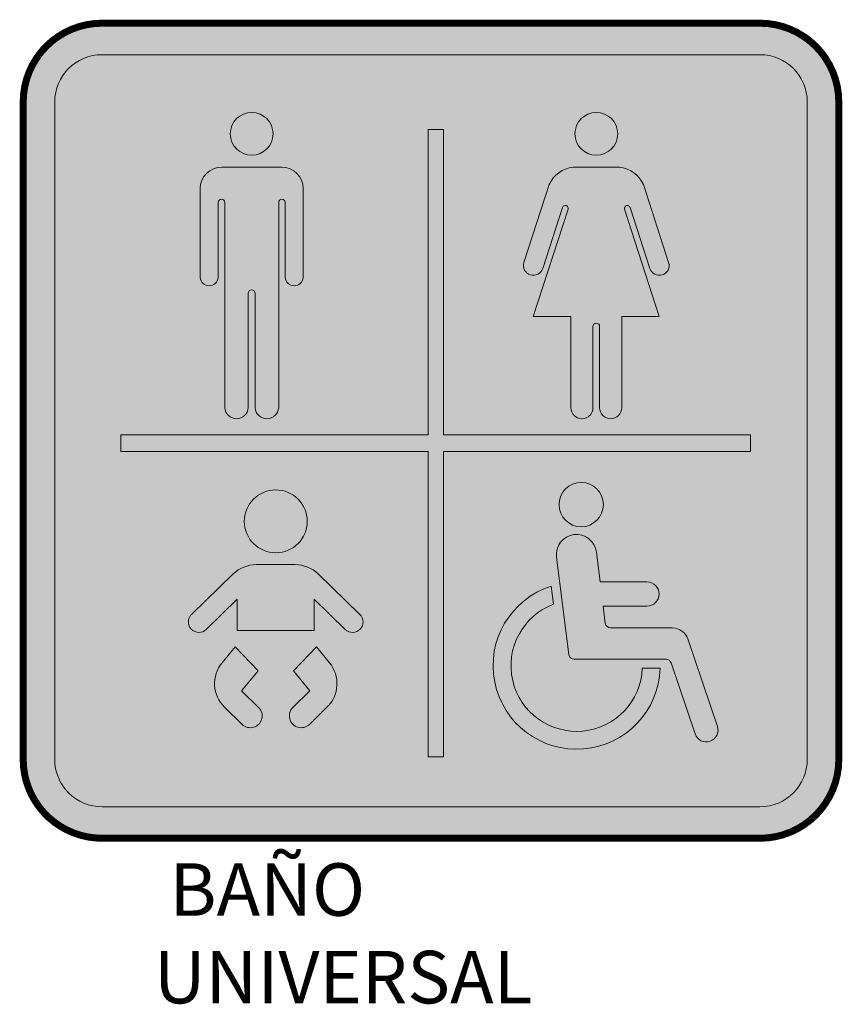
# Model space of a CAD drawing. Units: millimetres. Extents: x 0.85 to 3.2, y 0.83 to 3.64.
import ezdxf

# ---------------------------------------------------------------- set-up
doc = ezdxf.new("R2010")
doc.units = ezdxf.units.MM
doc.layers.add('DISCAPACITADOS', color=3, linetype='Continuous')
doc.styles.get("Standard").update_dxf_attribs({"font": 'arial.ttf'})

msp = doc.modelspace()

# ---------------------------------------------------------------- hatches: boundary and pattern name
at = {"layer": 'DISCAPACITADOS', "linetype": 'Continuous', "lineweight": 0, "ltscale": 2, "true_color": 0xffffff}
h = msp.add_hatch(color=7, dxfattribs=at)
h.dxf.hatch_style = 1
h.paths.add_polyline_path([(2.964125804693481, 3.62868905785183), (1.086125804694007, 3.62868905785183, 0.4142135623730951), (0.8611258046933017, 3.403689057851125), (0.8611258046933017, 1.525689057852333, 0.4142135623730951), (1.086125804694007, 1.300689057851628), (2.964125804693481, 1.300689057851628, 0.4142135623730952), (3.189125804693731, 1.525689057851878), (3.189125804693731, 3.403689057851579, 0.4142135623730951)])
h.paths.add_polyline_path([(2.964125804694049, 3.538689057851457, -0.4142135623730951), (3.099125804694495, 3.403689057851011), (3.099125804694495, 1.525689057852333, -0.4142135623730951), (2.964125804693936, 1.390689057851773), (1.086125804694007, 1.390689057851773, -0.4142135623730951), (0.9511258046934472, 1.525689057852333), (0.9511258046934472, 3.403689057851011, -0.4142135623730951), (1.086125804693893, 3.538689057851457)], flags=16)
h.paths.add_polyline_path([(2.78730199287952, 3.307858555246298), (2.78730199287952, 3.241163770433673), (2.51613203306556, 3.241163770433673), (1.391553260619958, 2.161557915390063), (1.163441726043175, 2.161557915390063), (1.163441726043175, 2.225655074560223), (1.3718010042478, 2.225655074560223), (2.499085611088276, 3.307858555246298)], flags=0)
h.paths.add_polyline_path([(2.78730199287952, 3.148112042680964), (2.78730199287952, 3.081417257868338), (2.51613203306556, 3.081417257868338), (1.391553260619958, 2.001811402824728), (1.163441726043175, 2.001811402824728), (1.163441726043175, 2.065908561994888), (1.3718010042478, 2.065908561994888), (2.499085611088276, 3.148112042680964)], flags=0)
h.paths.add_polyline_path([(2.947809056703818, 2.758453267440586), (2.947809056703818, 2.632065343943736), (2.673664088759551, 2.632065343943736), (2.673664088759551, 2.342243473779831), (2.401659926059665, 2.342243473779831), (2.401659926059665, 2.074419312720124), (2.112536939913525, 2.074419312720124), (2.112536939913525, 1.812618955952871), (1.844502028222678, 1.812618955952871), (1.844502028222678, 1.541794089409564), (1.443950509916476, 1.541794089409564), (1.443950509916476, 1.668182012906414), (1.718011674097625, 1.668182012906414), (1.718011674097625, 1.939006879449721), (1.986046585788472, 1.939006879449721), (1.986046585788472, 2.200807236216974), (2.275169571935521, 2.200807236216974), (2.275169571935521, 2.468631397276681), (2.547173734634498, 2.468631397276681), (2.547173734634498, 2.758453267440586)], flags=0)
at = {"layer": 'DISCAPACITADOS', "linetype": 'Continuous', "lineweight": 0, "ltscale": 2, "true_color": 0x0061c2}
h = msp.add_hatch(color=152, dxfattribs=at)
h.dxf.hatch_style = 1
h.paths.add_polyline_path([(1.086125804694461, 3.538689057851457, 0.4142135623730951), (0.9511258046943567, 3.403689057851352), (0.9511258046943567, 1.525689057851764, 0.4142135623730951), (1.086125804694348, 1.390689057851773), (2.964125804694504, 1.390689057851773, 0.414213562373095), (3.099125804694495, 1.525689057851764), (3.099125804694495, 3.403689057851352, 0.4142135623730951), (2.96412580469439, 3.538689057851457)])
h.paths.add_polyline_path([(2.016581630017981, 3.325075289567508), (2.060609080266886, 3.325075289567508), (2.060609080266886, 2.452761994644675), (2.93745548257607, 2.452761994644675), (2.93745548257607, 2.405213502282436), (2.060609080266886, 2.405213502282436), (2.060609080266886, 1.532900207359603), (2.016581630017981, 1.532900207359603), (2.016581630017981, 2.405213502282436), (1.139735227708798, 2.405213502282436), (1.139735227708798, 2.452761994644675), (2.016581630017981, 2.452761994644675)], flags=16)
h.paths.add_polyline_path([(1.660214306624084, 3.156106648500611), (1.660214306624084, 2.902248239774622, -0.9238402446930057), (1.609020074954287, 2.902248239774622), (1.609020074954287, 3.11689972411466, 1), (1.590417058741195, 3.11689972411466), (1.590417058741195, 2.530524980546375, -0.9333909308740788), (1.522875172537397, 2.530524980546375), (1.522875172537397, 2.85712567900373, 0.4142135623626641), (1.513298559874102, 2.866702291667366, 0.414213562376572), (1.503721947209897, 2.857125679003275), (1.503721947209897, 2.530524980546375, -0.9333909308740788), (1.436180061006098, 2.530524980546375), (1.436180061006098, 3.11689972411466, 1), (1.417577044793006, 3.11689972411466), (1.417577044793006, 2.902248239774622, -0.9238402446930074), (1.366382813124119, 2.902248239774622), (1.366382813124119, 3.156106648500611, -0.4142135623730951), (1.427780112868334, 3.217503948244826), (1.513298559874102, 3.217503948244826), (1.598817006879869, 3.217503948244826, -0.4142135623730952)], flags=16)
h.paths.add_polyline_path([(1.574376728214816, 3.312897053257871, -1), (1.452220391533388, 3.312897053257871, -1)], flags=16)
h.paths.add_polyline_path([(2.362532784831501, 3.167538301532318, -0.2662037661059183), (2.43089795635683, 3.217503948244826), (2.496967661415738, 3.217503948244826), (2.563037366474646, 3.217503948244826, -0.2662037661059207), (2.631402537999065, 3.167538301532318), (2.703460352681873, 2.945175682607612, -1), (2.650007990901315, 2.927854154384249), (2.593491119581017, 3.102259103735832, 1), (2.577552433518861, 3.09709408592812), (2.676786904469054, 2.790867246474932), (2.569426731762405, 2.790867246474932), (2.569426731762405, 2.530524980546375, -1), (2.506544274079943, 2.530524980546375), (2.506544274079943, 2.762140527395331, 0.414213562376572), (2.496967661415738, 2.771717140059422, 0.414213562376572), (2.487391048751533, 2.762140527395331), (2.487391048751533, 2.530524980546375, -1), (2.42450859106907, 2.530524980546375), (2.42450859106907, 2.790867246474932), (2.317148418362422, 2.790867246474932), (2.416382889312558, 3.097094085927949, 1), (2.400444203250402, 3.102259103735662), (2.343927331930161, 2.927854154384249, -1), (2.290474970150342, 2.945175682607186)], flags=16)
h.paths.add_polyline_path([(2.558045829756452, 3.312897053257871, -1), (2.435889493075024, 3.312897053257871, -1)], flags=16)
h.paths.add_polyline_path([(1.671802706580365, 2.205845734229911, -1), (1.492178386299202, 2.205845734229911, -1)], flags=16)
h.paths.add_polyline_path([(2.517252702687358, 2.253665070704869, -1), (2.390506304051144, 2.253665070704869, -1)], flags=16)
h.paths.add_polyline_path([(1.703253071285303, 2.055584621385407), (1.822330509965639, 1.940196071760482, -1), (1.780527944310165, 1.897057108105173), (1.691659199552532, 1.983172796167423), (1.691659199552532, 1.89378729283419), (1.581990546439783, 1.89378729283419), (1.472321893327944, 1.89378729283419), (1.472321893327944, 1.983172796167423), (1.383453148570368, 1.89705710810523, -1), (1.341650582914838, 1.940196071760482), (1.460728021595173, 2.055584621385407, -0.1948269667056169), (1.526396874020975, 2.082182331880745), (1.581990546439783, 2.082182331880745), (1.637584218859502, 2.082182331880745, -0.1948269667056174)], flags=16)
h.paths.add_polyline_path([(2.497225962230004, 2.118124406135394), (2.507927322189403, 2.032733371153768), (2.641531200557381, 2.032733371153768, -1), (2.641531200557381, 1.963703844010183), (2.516578228199876, 1.963703844010183), (2.522728187390555, 1.91463051292169, 0.3781519074155744), (2.537919981477501, 1.901223749086768), (2.714360629354815, 1.901223749086768, -0.3213375828913247), (2.757856626301873, 1.870051135192114), (2.842677360321829, 1.620081928279973, -1), (2.779239583544154, 1.5985559217076), (2.710431160697397, 1.801336374937819, 0.3213375828913942), (2.695932495048396, 1.811727246236046), (2.433627775582352, 1.811727246236046, -0.3781519074163237), (2.418435981495406, 1.825134010070997), (2.383503959261077, 2.103872557691062, -1)], flags=16)
h.paths.add_polyline_path([(2.36819953371446, 2.020783351208365), (2.374692422605108, 1.968973627535149, 1.862632615703107), (2.628317385733283, 1.786209534358136), (2.67942505478959, 1.786209534358136, -1.931155948048683)], flags=16)
h.paths.add_polyline_path([(1.698005430052262, 1.847470433320382), (1.735265327423406, 1.801964391260299, -0.3888786187112001), (1.72817064598263, 1.674656531378076), (1.678245265548981, 1.625918867676347, -1), (1.630964650104261, 1.674351692189134), (1.679307900736831, 1.721544864701741), (1.632356608665077, 1.778887144807982)], flags=16)
h.paths.add_polyline_path([(1.465975662828214, 1.847470433320382), (1.531624484215399, 1.778887144807982), (1.484673192143646, 1.721544864701741), (1.533016442776272, 1.674351692189077, -1), (1.485735827331382, 1.625918867676432), (1.435810446897847, 1.674656531378076, -0.3888786187112019), (1.428715765457071, 1.801964391260299)], flags=16)
at = {"layer": 'DISCAPACITADOS', "linetype": 'Continuous', "lineweight": 0, "ltscale": 2, "true_color": 0xffffff}
h = msp.add_hatch(color=7, dxfattribs=at)
h.dxf.hatch_style = 1
edge = h.paths.add_edge_path(flags=17)
edge.add_line((2.496967661415738, 3.217503948244826), (2.43089795635683, 3.217503948244826))
edge.add_arc((2.440314358283047, 3.132867093213008), 0.08515906208336115, 96.34842130976875, 155.9750328714816)
edge.add_line((2.362532784831501, 3.167538301532318), (2.290474970150399, 2.945175682607328))
edge.add_arc((2.317201151040308, 2.936514918495902), 0.0280944403744656, 162.0448014151216, 342.0448014150113)
edge.add_line((2.343927331930217, 2.927854154384363), (2.400444203250345, 3.102259103735491))
edge.add_arc((2.408413546281508, 3.099676594831863), 0.008377337320752824, -17.95519858293551, 162.0448014170645, ccw=False)
edge.add_line((2.416382889312672, 3.097094085928234), (2.317148418362422, 2.790867246474932))
edge.add_line((2.317148418362422, 2.790867246474932), (2.42450859106907, 2.790867246474932))
edge.add_line((2.42450859106907, 2.790867246474932), (2.42450859106907, 2.530524980546375))
edge.add_arc((2.455949819910302, 2.530524980546375), 0.03144122884123135, 180, 360)
edge.add_line((2.487391048751533, 2.530524980546375), (2.487391048751533, 2.762140527395445))
edge.add_arc((2.496967661415624, 2.762140527395331), 0.009576612664091044, 89.99999999931981, 179.9999999993198, ccw=False)
edge.add_arc((2.496967661415852, 2.762140527395331), 0.009576612664091044, 6.801883500884287e-10, 90.00000000068019, ccw=False)
edge.add_line((2.506544274079943, 2.762140527395445), (2.506544274079943, 2.530524980546375))
edge.add_arc((2.537985502921174, 2.530524980546375), 0.03144122884123135, 180, 360)
edge.add_line((2.569426731762405, 2.530524980546375), (2.569426731762405, 2.790867246474932))
edge.add_line((2.569426731762405, 2.790867246474932), (2.676786904469054, 2.790867246474932))
edge.add_line((2.676786904469054, 2.790867246474932), (2.577552433518804, 3.097094085928234))
edge.add_arc((2.585521776549967, 3.099676594831863), 0.008377337320752824, 17.95519858293551, 197.9551985829355, ccw=False)
edge.add_line((2.593491119581131, 3.102259103735491), (2.650007990901258, 2.927854154384363))
edge.add_arc((2.676734171791622, 2.936514918495902), 0.02809444037491572, 197.9551985847028, 377.9551985845925)
edge.add_line((2.703460352681986, 2.945175682607328), (2.631402537999065, 3.167538301532318))
edge.add_arc((2.553620964547974, 3.132867093213804), 0.08515906208264164, 24.02496712815394, 83.65157868986796)
edge.add_line((2.563037366474646, 3.217503948244826), (2.496967661415738, 3.217503948244826))
h.paths.add_polyline_path([(2.016581630017981, 2.405213502282436), (1.139735227708798, 2.405213502282436), (1.139735227708798, 2.452761994644675), (2.016581630017981, 2.452761994644675), (2.016581630017981, 3.325075289567508), (2.060609080266886, 3.325075289567508), (2.060609080266886, 2.452761994644675), (2.93745548257607, 2.452761994644675), (2.93745548257607, 2.405213502282436), (2.060609080266886, 2.405213502282436), (2.060609080266886, 1.532900207359603), (2.016581630017981, 1.532900207359603)])
edge = h.paths.add_edge_path(flags=17)
edge.add_arc((1.513298559873988, 2.857125679003275), 0.009576612664091044, 89.99999999931984, 179.9999999993198)
edge.add_line((1.503721947209897, 2.857125679003389), (1.503721947209897, 2.530524980546375))
edge.add_arc((1.469951004107998, 2.532854694806758), 0.03385120627875306, 183.946340704573, 356.053659295427, ccw=False)
edge.add_line((1.436180061006098, 2.530524980546375), (1.436180061006098, 3.11689972411466))
edge.add_arc((1.426878552899552, 3.11689972411466), 0.009301508106545953, 0, 180)
edge.add_line((1.417577044793006, 3.11689972411466), (1.417577044793006, 2.902248239774622))
edge.add_arc((1.391979928958563, 2.904278065285268), 0.0256774712665714, 184.5340097223126, 355.4659902776874, ccw=False)
edge.add_line((1.366382813124119, 2.902248239774622), (1.366382813124119, 3.156106648500895))
edge.add_arc((1.427780112868334, 3.156106648500611), 0.06139729974421471, 89.99999999984078, 179.9999999997348, ccw=False)
edge.add_line((1.427780112868504, 3.217503948244826), (1.513298559874102, 3.217503948244826))
edge.add_line((1.513298559874102, 3.217503948244826), (1.598817006879699, 3.217503948244826))
edge.add_arc((1.598817006879869, 3.156106648500611), 0.06139729974421471, 2.651745489856694e-10, 90.0000000001591, ccw=False)
edge.add_line((1.660214306624084, 3.156106648500895), (1.660214306624084, 2.902248239774622))
edge.add_arc((1.634617190789186, 2.904278065285325), 0.02567747126702698, 184.5340097222956, 355.4659902777044, ccw=False)
edge.add_line((1.609020074954287, 2.902248239774622), (1.609020074954287, 3.11689972411466))
edge.add_arc((1.599718566847741, 3.11689972411466), 0.009301508106545953, 0, 180)
edge.add_line((1.590417058741195, 3.11689972411466), (1.590417058741195, 2.530524980546375))
edge.add_arc((1.556646115639296, 2.532854694806758), 0.03385120627875306, 183.946340704573, 356.053659295427, ccw=False)
edge.add_line((1.522875172537397, 2.530524980546375), (1.522875172537397, 2.857125679003389))
edge.add_arc((1.51329855987376, 2.85712567900373), 0.009576612663636297, 359.9999999979594, 449.9999999979594)
edge = h.paths.add_edge_path()
edge.add_arc((1.513298559874102, 3.312897053257871), 0.06107816834070837, 0, 360)
edge = h.paths.add_edge_path()
edge.add_arc((2.496967661415738, 3.312897053257871), 0.06107816834070837, 0, 360)
edge = h.paths.add_edge_path(flags=17)
edge.add_arc((2.453879503369251, 2.253665070704869), 0.06337319931813058, 0, 360)
edge = h.paths.add_edge_path(flags=17)
edge.add_arc((2.440364960745569, 2.110998481913185), 0.05730577881714431, 7.143170910066203, 187.143170910045, ccw=False)
edge.add_line((2.497225962230004, 2.118124406135365), (2.507927322189403, 2.032733371153768))
edge.add_line((2.507927322189403, 2.032733371153768), (2.641531200557381, 2.032733371153768))
edge.add_arc((2.641531200557381, 1.998218607581975), 0.03451476357179217, -90, 90, ccw=False)
edge.add_line((2.641531200557381, 1.963703844010183), (2.516578228199876, 1.963703844010183))
edge.add_line((2.516578228199876, 1.963703844010183), (2.522728187390555, 1.91463051292169))
edge.add_arc((2.537919981477501, 1.916534376213519), 0.01531062712674355, 187.1431709101418, 270)
edge.add_line((2.537919981477501, 1.901223749086768), (2.714360629354815, 1.901223749086768))
edge.add_arc((2.714360629354815, 1.855291867706512), 0.04593188138025539, 18.743345167434427, 90, ccw=False)
edge.add_line((2.757856626301873, 1.870051135192114), (2.842677360321829, 1.620081928280001))
edge.add_arc((2.810958471932963, 1.609318924993772), 0.03349522533682103, -161.25665483242835, 18.74334516749451, ccw=False)
edge.add_line((2.779239583544154, 1.598555921707543), (2.710431160697397, 1.801336374937819))
edge.add_arc((2.695932495048339, 1.796416619109294), 0.01531062712678074, 18.74334516732167, 89.99999999978729)
edge.add_line((2.695932495048396, 1.811727246236046), (2.433627775582352, 1.811727246236046))
edge.add_arc((2.433627775582352, 1.827037873362769), 0.0153106271267518, 187.1431709100362, 270, ccw=False)
edge.add_line((2.418435981495406, 1.825134010070968), (2.383503959261077, 2.103872557691034))
edge = h.paths.add_edge_path(flags=17)
edge.add_line((2.374692422605108, 1.968973627535149), (2.36819953371446, 2.020783351208365))
edge.add_arc((2.440929660344807, 1.793530244201406), 0.2386077240241453, 107.7467602136052, 358.2418355812613)
edge.add_line((2.67942505478959, 1.786209534358136), (2.628317385733283, 1.786209534358136))
edge.add_arc((2.440929660344636, 1.793530244201378), 0.1875306706086757, 110.68362560284879, 357.7627532480044, ccw=False)
edge = h.paths.add_edge_path(flags=17)
edge.add_line((1.581990546439783, 1.89378729283419), (1.691659199552532, 1.89378729283419))
edge.add_line((1.691659199552532, 1.89378729283419), (1.691659199552532, 1.983172796167423))
edge.add_line((1.691659199552532, 1.983172796167423), (1.780527944310279, 1.897057108105059))
edge.add_arc((1.80142922713793, 1.918626589932813), 0.03003508232315461, 225.9013688460577, 405.9013688457133)
edge.add_line((1.822330509965695, 1.940196071760397), (1.703253071285189, 2.055584621385492))
edge.add_arc((1.637584218859502, 1.987816382913252), 0.09436594896751221, 45.90136884597498, 90.00000000013804)
edge.add_line((1.637584218859274, 2.082182331880745), (1.581990546439783, 2.082182331880745))
edge.add_line((1.581990546439783, 2.082182331880745), (1.526396874021202, 2.082182331880745))
edge.add_arc((1.526396874020975, 1.987816382913252), 0.09436594896750705, 89.99999999986194, 134.098631154025)
edge.add_line((1.460728021595287, 2.055584621385492), (1.341650582914781, 1.940196071760397))
edge.add_arc((1.362551865742546, 1.918626589932813), 0.03003508232313167, 134.0986311542867, 314.0986311539423)
edge.add_line((1.383453148570197, 1.897057108105059), (1.472321893327944, 1.983172796167423))
edge.add_line((1.472321893327944, 1.983172796167423), (1.472321893327944, 1.89378729283419))
edge.add_line((1.472321893327944, 1.89378729283419), (1.581990546439783, 1.89378729283419))
edge = h.paths.add_edge_path(flags=17)
edge.add_arc((1.581990546439783, 2.205845734229911), 0.08981216014056359, 0, 360)
edge = h.paths.add_edge_path(flags=17)
edge.add_line((1.678245265549094, 1.625918867676432), (1.7281706459828, 1.674656531378218))
edge.add_arc((1.662251884419163, 1.742181705931216), 0.09436594896726566, 314.3103003294962, 399.310277805656)
edge.add_line((1.735265327423122, 1.80196439126064), (1.698005430052262, 1.847470433320382))
edge.add_line((1.698005430052262, 1.847470433320382), (1.632356608665077, 1.778887144807982))
edge.add_line((1.632356608665077, 1.778887144807982), (1.679307900736831, 1.721544864701741))
edge.add_line((1.679307900736831, 1.721544864701741), (1.630964650104261, 1.674351692189134))
edge.add_arc((1.654604957826564, 1.65013527993267), 0.03384226310075786, 134.3103003290094, 314.3103003295874)
edge = h.paths.add_edge_path(flags=17)
edge.add_line((1.485735827331382, 1.625918867676432), (1.435810446897676, 1.674656531378218))
edge.add_arc((1.501729208461313, 1.742181705931216), 0.09436594896726566, 140.6897221943441, 225.6896996705038, ccw=False)
edge.add_line((1.428715765457355, 1.80196439126064), (1.465975662828214, 1.847470433320382))
edge.add_line((1.465975662828214, 1.847470433320382), (1.531624484215399, 1.778887144807982))
edge.add_line((1.531624484215399, 1.778887144807982), (1.484673192143646, 1.721544864701741))
edge.add_line((1.484673192143646, 1.721544864701741), (1.533016442776216, 1.674351692189134))
edge.add_arc((1.509376135053913, 1.65013527993267), 0.03384226310075786, -134.31030032958728, 45.68969967099059, ccw=False)

# ---------------------------------------------------------------- linework, layer by layer
at = {"color": 152, "linetype": 'Continuous', "lineweight": 0, "true_color": 0x0061c2, "const_width": 0.02}
msp.add_lwpolyline([(0.8611258046933017, 3.403689057851466), (0.8611258046933017, 1.525689057851537, 0.414213562373095), (1.086125804694575, 1.300689057851628), (2.964125804694277, 1.300689057851628, 0.414213562373095), (3.189125804693731, 1.525689057851537), (3.189125804693731, 3.403689057851466, 0.414213562373095), (2.964125804694277, 3.62868905785183), (1.086125804694575, 3.62868905785183, 0.414213562373095)], format="xyb", close=True, dxfattribs=at)
at = {"color": 7, "linetype": 'Continuous', "lineweight": 0, "true_color": 0xffffff}
for points in [[(0.9511258046943567, 3.403689057851466), (0.9511258046943567, 1.525689057851537, 0.4142135623730951), (1.086125804694575, 1.390689057851773), (2.964125804694277, 1.390689057851773, 0.4142135623730951), (3.099125804694495, 1.525689057851537), (3.099125804694495, 3.403689057851466, 0.4142135623730951), (2.964125804694277, 3.538689057851457), (1.086125804694575, 3.538689057851457, 0.4142135623730951)], [(1.513298559874102, 2.866702291667366, 0.414213562373095), (1.503721947209897, 2.857125679003389), (1.503721947209897, 2.530524980546375, -0.9333909308740755), (1.436180061006098, 2.530524980546375), (1.436180061006098, 3.11689972411466, 0.9999999999999999), (1.417577044793006, 3.11689972411466), (1.417577044793006, 2.902248239774622, -0.9238402446930072), (1.366382813124119, 2.902248239774622), (1.366382813124119, 3.156106648500895, -0.4142135623725623), (1.427780112868504, 3.217503948244826), (1.513298559874102, 3.217503948244826), (1.598817006879699, 3.217503948244826, -0.4142135623725623), (1.660214306624084, 3.156106648500895), (1.660214306624084, 2.902248239774622, -0.9238402446930072), (1.609020074954287, 2.902248239774622), (1.609020074954287, 3.11689972411466, 0.9999999999999999), (1.590417058741195, 3.11689972411466), (1.590417058741195, 2.530524980546375, -0.9333909308740755), (1.522875172537397, 2.530524980546375), (1.522875172537397, 2.857125679003389, 0.414213562373095)], [(2.496967661415738, 3.217503948244826), (2.43089795635683, 3.217503948244826, 0.2662037661059183), (2.362532784831501, 3.167538301532318), (2.290474970150399, 2.945175682607328, 0.9999999999989603), (2.343927331930217, 2.927854154384363), (2.400444203250345, 3.102259103735491, -0.9999999999999999), (2.416382889312672, 3.097094085928234), (2.317148418362422, 2.790867246474932), (2.42450859106907, 2.790867246474932), (2.42450859106907, 2.530524980546375, 0.9999999999999999), (2.487391048751533, 2.530524980546375), (2.487391048751533, 2.762140527395445, -0.414213562373095), (2.496967661415738, 2.771717140059422, -0.414213562373095), (2.506544274079943, 2.762140527395445), (2.506544274079943, 2.530524980546375, 0.9999999999999999), (2.569426731762405, 2.530524980546375), (2.569426731762405, 2.790867246474932), (2.676786904469054, 2.790867246474932), (2.577552433518804, 3.097094085928234, -0.9999999999999999), (2.593491119581131, 3.102259103735491), (2.650007990901258, 2.927854154384363, 0.9999999999989603), (2.703460352681986, 2.945175682607328), (2.631402537999065, 3.167538301532318, 0.2662037661059183), (2.563037366474646, 3.217503948244826)], [(2.383503959261077, 2.103872557691034, -0.9999999999996959), (2.497225962230004, 2.118124406135365), (2.507927322189403, 2.032733371153768), (2.641531200557381, 2.032733371153768, -0.9999999999999999), (2.641531200557381, 1.963703844010183), (2.516578228199876, 1.963703844010183), (2.522728187390555, 1.91463051292169, 0.3781519074156271), (2.537919981477501, 1.901223749086768), (2.714360629354815, 1.901223749086768, -0.3213375828913237), (2.757856626301873, 1.870051135192114), (2.842677360321829, 1.620081928280001, -0.9999999999993662), (2.779239583544154, 1.598555921707543), (2.710431160697397, 1.801336374937819, 0.3213375828913965), (2.695932495048396, 1.811727246236046), (2.433627775582352, 1.811727246236046, -0.3781519074159203), (2.418435981495406, 1.825134010070968)], [(1.581990546439783, 1.89378729283419), (1.691659199552532, 1.89378729283419), (1.691659199552532, 1.983172796167423), (1.780527944310279, 1.897057108105059, 0.999999999996893), (1.822330509965695, 1.940196071760397), (1.703253071285189, 2.055584621385492, 0.1948269667058861), (1.637584218859274, 2.082182331880745), (1.581990546439783, 2.082182331880745), (1.526396874021202, 2.082182331880745, 0.1948269667058861), (1.460728021595287, 2.055584621385492), (1.341650582914781, 1.940196071760397, 0.999999999996893), (1.383453148570197, 1.897057108105059), (1.472321893327944, 1.983172796167423), (1.472321893327944, 1.89378729283419)], [(2.374692422605108, 1.968973627535149), (2.36819953371446, 2.020783351208365, 1.931155948048684), (2.67942505478959, 1.786209534358136), (2.628317385733283, 1.786209534358136, -1.862632615703107)], [(1.485735827331382, 1.625918867676432), (1.435810446897676, 1.674656531378218, -0.388878618711847), (1.428715765457355, 1.80196439126064), (1.465975662828214, 1.847470433320382), (1.531624484215399, 1.778887144807982), (1.484673192143646, 1.721544864701741), (1.533016442776216, 1.674351692189134, -1.000000000005401)], [(1.678245265549094, 1.625918867676432), (1.7281706459828, 1.674656531378218, 0.388878618711847), (1.735265327423122, 1.80196439126064), (1.698005430052262, 1.847470433320382), (1.632356608665077, 1.778887144807982), (1.679307900736831, 1.721544864701741), (1.630964650104261, 1.674351692189134, 1.000000000005401)]]:
    msp.add_lwpolyline(points, format="xyb", close=True, dxfattribs=at)
msp.add_lwpolyline([(2.016581630017981, 2.405213502282436), (1.139735227708798, 2.405213502282436), (1.139735227708798, 2.452761994644675), (2.016581630017981, 2.452761994644675), (2.016581630017981, 3.325075289567508), (2.060609080266886, 3.325075289567508), (2.060609080266886, 2.452761994644675), (2.93745548257607, 2.452761994644675), (2.93745548257607, 2.405213502282436), (2.060609080266886, 2.405213502282436), (2.060609080266886, 1.532900207359603), (2.016581630017981, 1.532900207359603)], close=True, dxfattribs=at)
for centre, radius in [((1.513298559874102, 3.312897053257871), 0.06107816834070837), ((2.496967661415738, 3.312897053257871), 0.06107816834070837), ((2.453879503369251, 2.253665070704869), 0.06337319931813058), ((1.581990546439783, 2.205845734229911), 0.08981216014056359)]:
    msp.add_circle(centre, radius, dxfattribs=at)

# ---------------------------------------------------------------- texts
at = {"linetype": 'Continuous', "ltscale": 2, "insert": (1.196928684528359, 1.229080585197153), "char_height": 0.15, "attachment_point": 1}
msp.add_mtext_dynamic_manual_height_columns('\\pi0.54414;{\\fArial|b0|i0|c0|p34;\\C0;\\c16777215;BAÑO \\P\\pi0.24675;UNIVERSAL\\H1.0718x; }', width=1.657375476518666, gutter_width=21.48954945421478, heights=[0], dxfattribs=at)

doc.saveas('drawing.dxf')
